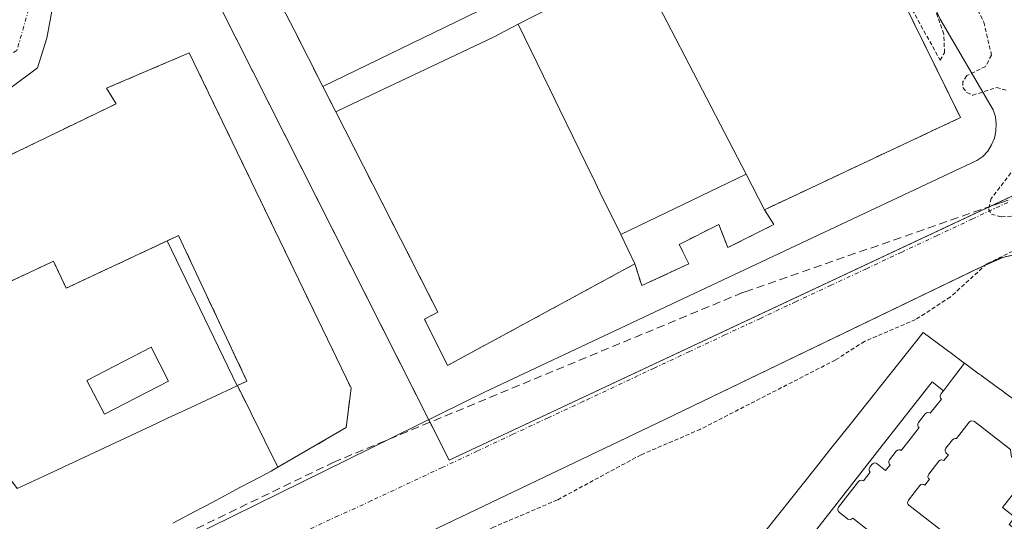
# Model space of a CAD drawing. Units: metres. Extents: x 607256 to 610713, y 4740833 to 4743201.
# Drawn here: x 609638 to 609760, y 4740898 to 4740960 of the extents above; entities that cross this region are included whole.
import ezdxf

# ---------------------------------------------------------------- set-up
doc = ezdxf.new("R2010")
doc.units = ezdxf.units.M
doc.header["$MEASUREMENT"] = 0
for name, pattern in [('TRAZO_Y_PUNTO', [1, 0.5, -0.25, 0, -0.25]), ('TRAZOS', [0.75, 0.5, -0.25]), ('TRAZOSX2', [1.5, 1, -0.5])]:
    doc.linetypes.add(name, pattern=pattern)
for name, color, linetype, lineweight in [('Conducción de agua lineal', 5, 'TRAZOSX2', 0), ('Curva de nivel auxiliar', 36, 'TRAZOS', 0), ('Edificación', 1, 'Continuous', 13), ('Edificación Cxs', 1, 'Continuous', 13), ('Edificación ligera', 1, 'Continuous', 0), ('Edificación ligera Cxs', 1, 'Continuous', 0), ('Edificación religiosa', 2, 'Continuous', 13), ('Edificación religiosa Cxs', 2, 'Continuous', 13), ('Elemento construido', 1, 'Continuous', 0), ('Instalación educativa', 9, 'TRAZOSX2', 0), ('Instalación educativa CxS', 9, 'Continuous', 0), ('Instalación sanitaria', 9, 'TRAZOSX2', 0), ('Instalación sanitaria CxS', 9, 'Continuous', 0), ('Muro lineal', 1, 'TRAZOSX2', 13), ('Núcleo urbano', 19, 'Continuous', 0), ('Núcleo urbano CxS', 19, 'Continuous', 0), ('Vía urbana Cxs', 5, 'Continuous', 0), ('Vía urbana eje', 5, 'TRAZO_Y_PUNTO', 0)]:
    doc.layers.add(name, color=color, linetype=linetype, lineweight=lineweight)

# ---------------------------------------------------------------- blocks, each defined once
blk = doc.blocks.new('*U188')
at = {"layer": 'Vía urbana Cxs', "color": 5, "linetype": 'Continuous', "lineweight": 0}
for points in [[(609762.17, 4740930.92, 442.52), (609759.94, 4740930.39, 442.5), (609756.85, 4740929, 442.44), (609718.01, 4740910.24, 442.24), (609666.41, 4740885.59, 441.98), (609650.64, 4740877.84, 441.89), (609640.78, 4740870.83, 441.8), (609640.78, 4740870.83, 441.8), (609622.35, 4740870.54, 441.68)], [(609629.54, 4740992.46, 441.54), (609639.06, 4740990.66, 441.67), (609642.98, 4740987.49, 441.75), (609644.88, 4740983.46, 441.8), (609645.2, 4740980.4, 441.83), (609647.1, 4740979.76, 441.89), (609646.26, 4740969.71, 442.01), (609643.51, 4740969.71, 441.96), (609641.28, 4740957.64, 442.23), (609640.12, 4740953.94, 442.33), (609636.84, 4740951.5, 442.21)], [(609635.76, 4740883.19, 441.77), (609640.89, 4740885.51, 441.81), (609655.89, 4740894.08, 441.91), (609695.69, 4740913.68, 442.17), (609756.73, 4740942.41, 442.46), (609757.46, 4740942.94, 442.45), (609758.07, 4740943.6, 442.44), (609758.55, 4740944.36, 442.42), (609758.91, 4740945.19, 442.41), (609759.1, 4740946.08, 442.41), (609759.14, 4740946.98, 442.41), (609759.03, 4740947.86, 442.41), (609758.75, 4740948.73, 442.42), (609752.17, 4740960, 442.51), (609749.75, 4740965.19, 442.51), (609746.98, 4740971.98, 442.52), (609743.25, 4740984.47, 442.5), (609742.61, 4740988.17, 442.44), (609742.05, 4740991.37, 442.43), (609741.01, 4740997.33, 442.49), (609740.3, 4741010.35, 442.46), (609740.53, 4741016.88, 442.33), (609729.26, 4741085.18, 442.23)]]:
    blk.add_polyline3d(points, dxfattribs=at)
blk = doc.blocks.new('*U213')
at = {"layer": 'Edificación Cxs', "color": 1, "linetype": 'Continuous', "lineweight": 13}
for points in [[(609759.82, 4740884.76, 461.46), (609754.13, 4740889.19, 480.24), (609752.91, 4740890.14, 480.8), (609752.81, 4740890.24, 480.81), (609752.74, 4740890.41, 480.86), (609752.74, 4740890.6, 480.95), (609752.83, 4740890.77, 481.06), (609753.05, 4740891.05, 481.27), (609748.07, 4740894.91, 479.97), (609747.84, 4740894.63, 479.3), (609747.75, 4740894.54, 479.06), (609747.57, 4740894.46, 478.78), (609747.38, 4740894.47, 478.58), (609747.21, 4740894.55, 478.51), (609746.5, 4740895.1, 478.33), (609746.41, 4740895.2, 478.31), (609746.34, 4740895.37, 478.4), (609746.34, 4740895.56, 478.6), (609746.42, 4740895.73, 478.88), (609745.36, 4740896.56, 479.16), (609744.52, 4740895.49, 478.04), (609744.43, 4740895.4, 477.96), (609744.25, 4740895.33, 477.89), (609744.06, 4740895.33, 477.89), (609743.89, 4740895.41, 477.56), (609743.18, 4740895.97, 478.62), (609743.06, 4740896.11, 478.89), (609743.01, 4740896.29, 478.87), (609743.04, 4740896.48, 478.81), (609743.1, 4740896.6, 478.75), (609741.32, 4740897.98, 478.29), (609741.18, 4740897.85, 477.52), (609741, 4740897.8, 476.9), (609740.81, 4740897.83, 476.81), (609740.69, 4740897.89, 477.27), (609739.63, 4740898.72, 473.51), (609739.53, 4740898.82, 472.23), (609739.46, 4740899, 471.14), (609739.46, 4740899.18, 471.04), (609739.55, 4740899.35, 472.01), (609742.04, 4740902.55, 477.98), (609742.19, 4740902.67, 478.04), (609742.37, 4740902.72, 478.21), (609742.55, 4740902.69, 478.46), (609742.67, 4740902.62, 478.67), (609743.5, 4740903.69, 478.38), (609743.41, 4740903.79, 478.17), (609743.34, 4740903.96, 477.89), (609743.34, 4740904.15, 477.16), (609743.43, 4740904.32, 476.63), (609743.7, 4740904.67, 476.77), (609743.85, 4740904.79, 477.47), (609744.03, 4740904.85, 478.49), (609744.22, 4740904.82, 478.68), (609744.33, 4740904.75, 478.81), (609745.4, 4740903.92, 480.88), (609745.96, 4740904.63, 480.71), (609745.86, 4740904.73, 480.44), (609745.79, 4740904.91, 480.08), (609745.8, 4740905.09, 479.79), (609745.88, 4740905.26, 479.57), (609746.71, 4740906.33, 479.19), (609746.86, 4740906.45, 479.27), (609747.04, 4740906.5, 479.48), (609747.22, 4740906.47, 479.81), (609747.34, 4740906.4, 480.09), (609748.45, 4740907.82, 479.36), (609749.56, 4740909.24, 480.61), (609749.46, 4740909.34, 480.47), (609749.39, 4740909.52, 480.35), (609749.4, 4740909.7, 480.3), (609749.48, 4740909.87, 480.31), (609750.31, 4740910.94, 480.52), (609750.46, 4740911.06, 480.56), (609750.64, 4740911.11, 480.63), (609750.83, 4740911.08, 480.74), (609750.94, 4740911.02, 480.84), (609752.33, 4740912.79, 480.76), (609752.23, 4740912.89, 480.68), (609752.16, 4740913.06, 480.59), (609752.17, 4740913.25, 480.54), (609752.25, 4740913.42, 480.55), (609752.53, 4740913.78, 480.65), (609752.57, 4740913.83, 480.67), (609753.72, 4740915.3, 477.75), (609755.21, 4740917.24, 469.82), (609755.24, 4740917.22, 470.25), (609755.24, 4740917.22, 470.31), (609755.3, 4740917.18, 470.99), (609755.37, 4740917.12, 471.83), (609755.43, 4740917.08, 472.55), (609755.48, 4740917.04, 473.05), (609755.54, 4740917, 473.7), (609756.53, 4740916.27, 479.16), (609757.03, 4740915.9, 479.82), (609757.18, 4740915.79, 479.86), (609757.3, 4740915.71, 479.91), (609757.37, 4740915.65, 479.93), (609757.38, 4740915.64, 479.94), (609759.56, 4740914.04, 479.39), (609759.58, 4740914.03, 479.36), (609759.65, 4740913.97, 479.28), (609759.78, 4740913.88, 479.21), (609759.93, 4740913.77, 479.15), (609760.25, 4740913.53, 479.59), (609760.26, 4740913.53, 479.6), (609760.65, 4740913.24, 480.18), (609761.38, 4740912.7, 480.78), (609761.52, 4740912.59, 480.83), (609761.55, 4740912.57, 480.84), (609761.64, 4740912.5, 480.86), (609761.7, 4740912.46, 480.86), (609761.71, 4740912.46, 480.86), (609761.72, 4740912.45, 480.86), (609761.72, 4740912.45, 480.86), (609761.73, 4740912.44, 480.86), (609763.87, 4740910.86, 481.02), (609764.04, 4740910.74, 481.08), (609764.17, 4740910.64, 481.02), (609764.26, 4740910.57, 480.97), (609764.29, 4740910.56, 480.96), (609764.3, 4740910.55, 480.95), (609764.94, 4740910.08, 480.31), (609765.04, 4740910, 480.16), (609766.75, 4740908.74, 480.41), (609766.78, 4740908.72, 480.43), (609766.81, 4740908.7, 480.45), (609766.83, 4740908.68, 480.46), (609766.96, 4740908.59, 480.53), (609768.27, 4740907.63, 480.67), (609768.42, 4740907.52, 480.68), (609768.54, 4740907.43, 480.7), (609768.61, 4740907.38, 480.7), (609768.62, 4740907.37, 480.7), (609769.35, 4740906.83, 480.7), (609769.35, 4740906.83, 480.7), (609769.37, 4740906.82, 480.7), (609769.38, 4740906.81, 480.7), (609769.59, 4740906.65, 480.68), (609769.74, 4740906.54, 480.67), (609770.1, 4740906.28, 480.56), (609770.25, 4740906.17, 480.45), (609770.37, 4740906.08, 480.36), (609770.44, 4740906.03, 480.3), (609770.45, 4740906.02, 480.29), (609772.13, 4740904.78, 479.77), (609772.49, 4740904.52, 479.82), (609772.64, 4740904.41, 479.81), (609773.35, 4740903.89, 479.4), (609774.28, 4740903.2, 478.57), (609772.66, 4740901.14, 479.33), (609772.59, 4740901.05, 479.31), (609772.49, 4740900.92, 479.26), (609772.41, 4740900.81, 479.21), (609771.76, 4740899.99, 478.86), (609771.68, 4740899.88, 478.99), (609771.58, 4740899.75, 479.13), (609771.51, 4740899.67, 479.23), (609771.48, 4740899.63, 479.26), (609771.25, 4740899.34, 479.55), (609771.25, 4740899.33, 479.55), (609769.65, 4740897.29, 479.55), (609769.64, 4740897.29, 479.55), (609767.39, 4740894.42, 479.66), (609767.39, 4740894.41, 479.66), (609766.22, 4740892.92, 479.44), (609766.16, 4740892.84, 479.45), (609764.27, 4740890.43, 480.44), (609764.27, 4740890.43, 480.44), (609762.96, 4740888.77, 479.98), (609762.88, 4740888.66, 479.88), (609762.78, 4740888.53, 479.75), (609762.71, 4740888.44, 479.65), (609762.69, 4740888.41, 479.62), (609762.32, 4740887.95, 479.09), (609760.02, 4740885.01, 465.13), (609759.92, 4740884.88, 463.25), (609759.85, 4740884.79, 461.95), (609759.82, 4740884.76, 461.46)], [(609756.42, 4740909.99, 484.07), (609756.31, 4740910.06, 484.03), (609756.12, 4740910.08, 484.02), (609755.94, 4740910.03, 484.03), (609755.79, 4740909.91, 484), (609754.21, 4740907.89, 484.05), (609754.04, 4740907.91, 484.04), (609753.86, 4740907.86, 483.88), (609753.71, 4740907.74, 483.75), (609752.88, 4740906.67, 483.62), (609752.8, 4740906.5, 483.7), (609752.79, 4740906.32, 483.84), (609752.87, 4740906.14, 483.97), (609752.96, 4740906.04, 484.04), (609753.2, 4740905.86, 484.07), (609752.64, 4740905.15, 484.07), (609752.52, 4740905.22, 484.07), (609752.34, 4740905.24, 484.06), (609752.16, 4740905.19, 484.06), (609752.01, 4740905.07, 484.06), (609750.75, 4740903.46, 484.4), (609750.67, 4740903.29, 484.53), (609750.66, 4740903.1, 484.66), (609750.73, 4740902.92, 484.75), (609750.83, 4740902.82, 484.76), (609750.27, 4740902.11, 485.7), (609750.15, 4740902.18, 485.75), (609749.96, 4740902.21, 485.86), (609749.78, 4740902.16, 485.9), (609749.64, 4740902.04, 486.04), (609748.22, 4740900.22, 484.26), (609748.14, 4740900.05, 484.07), (609748.13, 4740899.87, 483.88), (609748.21, 4740899.69, 483.72), (609748.3, 4740899.59, 483.65), (609758.97, 4740891.32, 483.57), (609759.14, 4740891.24, 483.52), (609759.33, 4740891.24, 483.52), (609759.5, 4740891.31, 483.58), (609759.6, 4740891.4, 483.64), (609762.85, 4740895.56, 484.54), (609760.72, 4740897.22, 485.35), (609761.43, 4740898.12, 485.35), (609759.89, 4740899.32, 485.38), (609762.91, 4740903.19, 484.17), (609762.96, 4740903.25, 484.17), (609763.07, 4740903.49, 484.18), (609763.1, 4740903.76, 484.18), (609763.06, 4740904.02, 484.18), (609762.94, 4740904.26, 484.17), (609762.75, 4740904.45, 484.17), (609762.6, 4740904.58, 484.17), (609761.53, 4740905.41, 484.16), (609761.29, 4740905.54, 484.15), (609761.03, 4740905.59, 484.14), (609760.92, 4740906.51, 484.11), (609756.42, 4740909.99, 484.07)]]:
    blk.add_polyline3d(points, close=True, dxfattribs=at)
blk = doc.blocks.new('*U214')
at = {"layer": 'Edificación Cxs', "color": 1, "linetype": 'Continuous', "lineweight": 13}
for points in [[(609753.72, 4740915.3, 477.75), (609752.57, 4740913.83, 480.67), (609751.16, 4740914.92, 458.93), (609744.7, 4740906.66, 471.73), (609742.19, 4740903.45, 477.31), (609740.41, 4740901.17, 475.28), (609731.81, 4740890.18, 448.16), (609727.84, 4740885.1, 448.28), (609717.64, 4740872.04, 448.2), (609711.03, 4740871.94, 448.27), (609713.62, 4740875.19, 447.87), (609716.2, 4740878.44, 447.42), (609718.78, 4740881.69, 448.33), (609721.36, 4740884.94, 447.65), (609723.95, 4740888.19, 448.62), (609725.95, 4740890.72, 448.33), (609727.96, 4740893.24, 448.24), (609730.85, 4740896.88, 447.14), (609733.75, 4740900.53, 448.23), (609736.64, 4740904.17, 448.08), (609738.44, 4740906.43, 447.47), (609740.98, 4740909.62, 448.34), (609744, 4740913.43, 448.33), (609747.03, 4740917.23, 448.46), (609750.05, 4740921.04, 448.48), (609753.69, 4740918.36, 450.01), (609755.12, 4740917.31, 468.62), (609755.13, 4740917.3, 468.78), (609755.15, 4740917.28, 469.14), (609755.17, 4740917.27, 469.36), (609755.18, 4740917.26, 469.49), (609755.21, 4740917.24, 469.82), (609753.72, 4740915.3, 477.75)], [(609707.33, 4740871.88, 448.38), (609692.69, 4740871.65, 448.31), (609693.25, 4740872.32, 448.25), (609680.09, 4740882.65, 443.34), (609680.01, 4740882.72, 443.21), (609680.41, 4740883.23, 443.88), (609684.77, 4740888.8, 447.65), (609692.29, 4740883.16, 448.63), (609698.62, 4740878.41, 448.35), (609707.33, 4740871.88, 448.38)], [(609666.41, 4740871.23, 448.36), (609665.27, 4740871.22, 447.94), (609665.27, 4740871.22, 447.94), (609665.69, 4740871.76, 448.12), (609666.41, 4740871.23, 448.36)]]:
    blk.add_polyline3d(points, close=True, dxfattribs=at)
blk = doc.blocks.new('*U216')
at = {"layer": 'Edificación Cxs', "color": 1, "linetype": 'Continuous', "lineweight": 13}
for points in [[(609602.85, 4740926.73, 444.14), (609649.87, 4740949.47, 453.04), (609648.69, 4740951.41, 447.02), (609658.96, 4740955.8, 447.9), (609658.96, 4740955.8, 447.9), (609679.05, 4740914.14, 450.02), (609678.44, 4740909.25, 449.4), (609669.96, 4740904.33, 469.43), (609669.96, 4740904.33, 469.42), (609669.46, 4740904.04, 469.17), (609669.12, 4740903.84, 467.57), (609667.79, 4740903.14, 464.23), (609665.31, 4740901.83, 467.4), (609661.78, 4740899.96, 468.43), (609659.64, 4740898.83, 456.26), (609656.9, 4740897.38, 460.55)], [(609637.61, 4740901.66, 470.04), (609640.83, 4740903.17, 469.57), (609645.88, 4740905.53, 469.7), (609649.15, 4740907.06, 469.7), (609654.17, 4740909.42, 469.73), (609654.45, 4740909.55, 469.77), (609654.88, 4740909.75, 469.81), (609656.26, 4740910.4, 469.76), (609658.54, 4740911.46, 469.47), (609664.9, 4740914.44, 470.34), (609664.93, 4740914.46, 470.36), (609666.11, 4740915.01, 469.67), (609657.63, 4740933.1, 449.23), (609657.28, 4740932.94, 448.58), (609656.22, 4740932.44, 446.63), (609656.22, 4740932.44, 446.63), (609646.69, 4740927.98, 446.16), (609643.67, 4740926.56, 443.23), (609642.1, 4740929.92, 446.05), (609641.86, 4740929.81, 445.89), (609641.85, 4740929.8, 445.88), (609623.2, 4740921.06, 469.76)]]:
    blk.add_polyline3d(points, dxfattribs=at)
blk = doc.blocks.new('*U302')
at = {"layer": 'Edificación Cxs', "color": 1, "linetype": 'Continuous', "lineweight": 13}
for points in [[(609664.9, 4740914.44, 470.34), (609658.54, 4740911.46, 469.47), (609656.26, 4740910.4, 469.76), (609654.88, 4740909.75, 469.81), (609654.45, 4740909.55, 469.77), (609654.17, 4740909.42, 469.73), (609649.15, 4740907.06, 469.7), (609645.88, 4740905.53, 469.7), (609640.83, 4740903.17, 469.57), (609637.61, 4740901.66, 470.04), (609635.72, 4740904.2, 470.01), (609633.34, 4740907.41, 470.11), (609630.41, 4740911.35, 469.92), (609625.87, 4740917.46, 469.84), (609623.2, 4740921.06, 469.76), (609641.85, 4740929.8, 445.88), (609641.86, 4740929.81, 445.89), (609642.1, 4740929.92, 446.05), (609643.67, 4740926.56, 443.23), (609646.69, 4740927.98, 446.16), (609656.22, 4740932.44, 446.63), (609664.9, 4740914.44, 470.34)], [(609656.39, 4740915.03, 446.47), (609654.21, 4740919.24, 446.72), (609646.24, 4740915.1, 444.78), (609648.42, 4740910.9, 444.58), (609656.39, 4740915.03, 446.47)]]:
    blk.add_polyline3d(points, close=True, dxfattribs=at)

msp = doc.modelspace()

# ---------------------------------------------------------------- linework, layer by layer
at = {"layer": 'Conducción de agua lineal', "color": 5, "linetype": 'TRAZOSX2', "lineweight": 0}
for points in [[(609727.69, 4740926.03, 442.29), (609727.98, 4740926.12, 442.29), (609758.83, 4740936.89, 442.45), (609759.65, 4740937.17, 442.46), (609778.87, 4740944.03, 442.67)], [(609676.84, 4740904.93, 442.03), (609727.69, 4740926.03, 442.29)], [(609649.06, 4740891.47, 441.89), (609676.84, 4740904.93, 442.03)]]:
    msp.add_polyline3d(points, dxfattribs=at)
at = {"layer": 'Curva de nivel auxiliar', "color": 36, "linetype": 'TRAZOS', "lineweight": 0}
for points in [[(609744.72, 4740968.05, 442.5), (609745.05, 4740967.72, 442.5), (609752.17, 4740954.9, 442.5), (609752.71, 4740955.79, 442.5), (609752.62, 4740958.13, 442.5), (609750.72, 4740963.52, 442.5), (609750.61, 4740965.74, 442.5), (609751.4, 4740966.48, 442.5), (609752.56, 4740966.26, 442.5), (609755.79, 4740963.09, 442.5), (609757.6, 4740959.62, 442.5), (609758.54, 4740955.53, 442.5), (609757.81, 4740954.1, 442.5), (609755.47, 4740952.97, 442.5), (609755, 4740952.26, 442.5), (609755, 4740951.5, 442.5), (609755.47, 4740950.86, 442.5), (609756.22, 4740950.54, 442.5), (609759.16, 4740951.49, 442.5), (609760.41, 4740951.14, 442.5)], [(609761.86, 4740942.08, 442.5), (609758.52, 4740937.72, 442.5), (609758.16, 4740936.39, 442.5), (609758.53, 4740935.78, 442.5), (609759.79, 4740935.41, 442.5), (609763.31, 4740935.72, 442.5)], [(609763.89, 4740932.51, 442.5), (609757.95, 4740929.58, 442.5), (609753.43, 4740925.47, 442.5), (609749.12, 4740922.66, 442.5), (609742.77, 4740919.96, 442.5), (609739.16, 4740917.64, 442.5), (609722.41, 4740909.04, 442.5), (609715.04, 4740905.87, 442.5), (609704.65, 4740900.26, 442.5), (609696.71, 4740896.87, 442.5), (609688.47, 4740892.54, 442.5), (609685.71, 4740890.67, 442.5), (609681.58, 4740886.66, 442.5), (609674.74, 4740885.57, 442.5), (609664.48, 4740880.37, 442.5), (609660.95, 4740877.78, 442.5), (609657.62, 4740874.51, 442.5), (609650.95, 4740871.74, 442.5), (609649.9, 4740870.97, 442.5)]]:
    msp.add_polyline3d(points, dxfattribs=at)
at = {"layer": 'Edificación', "color": 1, "linetype": 'Continuous', "lineweight": 13}
for points in [[(609740.73, 4740988.15, 457.82), (609743.57, 4740970.4, 458.28), (609746.15, 4740965.14, 458.29), (609754.69, 4740947.76, 456.95), (609730.37, 4740936.32, 463.3)], [(609728.07, 4740940.75, 463.24), (609725.4, 4740945.9, 458.86), (609718.81, 4740958.58, 458.82), (609718.77, 4740958.66, 458.84), (609718.76, 4740958.68, 458.84), (609714.48, 4740966.93, 455.87)], [(609677.14, 4740948.48, 447.09), (609678.42, 4740949.09, 452.88), (609695.16, 4740957.01, 457.78), (609696.73, 4740957.75, 456.8), (609699.8, 4740959.35, 454.76)], [(609699.8, 4740959.35, 454.76), (609703.71, 4740951.31, 454.65), (609704.96, 4740948.74, 455.88), (609708.99, 4740940.47, 457.34), (609708.99, 4740940.46, 457.36), (609709, 4740940.44, 457.38), (609709.98, 4740938.43, 458.41), (609712.52, 4740933.22, 460.33)], [(609602.85, 4740926.73, 444.14), (609649.87, 4740949.47, 453.04), (609648.69, 4740951.41, 447.02), (609658.96, 4740955.8, 447.9)], [(609658.96, 4740955.8, 447.9), (609679.05, 4740914.14, 450.02), (609678.44, 4740909.25, 449.4), (609669.96, 4740904.33, 469.43), (609669.96, 4740904.33, 469.42), (609669.46, 4740904.04, 469.17), (609669.12, 4740903.84, 467.56), (609667.79, 4740903.14, 464.23), (609665.31, 4740901.83, 467.4), (609661.78, 4740899.96, 468.43), (609659.64, 4740898.83, 456.26), (609656.9, 4740897.38, 460.55)], [(609714.28, 4740929.59, 458.7), (609691.01, 4740916.96, 448.91), (609688.17, 4740922.72, 443.67), (609689.8, 4740923.6, 456.1), (609677.14, 4740948.48, 447.09)], [(609730.37, 4740936.32, 463.3), (609728.07, 4740940.75, 463.24)], [(609664.9, 4740914.44, 470.35), (609664.93, 4740914.46, 470.36), (609666.11, 4740915.01, 469.67), (609657.63, 4740933.1, 449.23), (609657.28, 4740932.94, 448.58), (609656.22, 4740932.44, 446.63)], [(609664.9, 4740914.44, 470.35), (609664.93, 4740914.46, 470.36), (609666.11, 4740915.01, 469.67), (609657.63, 4740933.1, 449.23), (609657.28, 4740932.94, 448.58), (609656.22, 4740932.44, 446.63)], [(609712.52, 4740933.22, 460.33), (609714.28, 4740929.59, 458.7)], [(609656.22, 4740932.44, 446.63), (609646.69, 4740927.98, 446.16), (609643.67, 4740926.56, 443.23), (609642.1, 4740929.92, 446.05), (609641.86, 4740929.81, 445.89), (609641.85, 4740929.8, 445.88), (609623.2, 4740921.06, 469.76), (609625.87, 4740917.46, 469.84), (609630.41, 4740911.35, 469.92), (609633.34, 4740907.41, 470.11), (609635.72, 4740904.2, 470.01), (609637.61, 4740901.66, 470.04), (609640.83, 4740903.17, 469.57), (609645.88, 4740905.53, 469.7), (609649.15, 4740907.06, 469.7), (609654.17, 4740909.42, 469.73), (609654.45, 4740909.55, 469.77), (609654.88, 4740909.75, 469.81), (609656.26, 4740910.4, 469.76), (609658.54, 4740911.46, 469.47), (609664.9, 4740914.44, 470.35)], [(609656.22, 4740932.44, 446.63), (609646.69, 4740927.98, 446.16), (609643.67, 4740926.56, 443.23), (609642.1, 4740929.92, 446.05), (609641.86, 4740929.81, 445.89), (609641.85, 4740929.8, 445.88), (609623.2, 4740921.06, 469.76), (609625.87, 4740917.46, 469.84), (609630.41, 4740911.35, 469.92), (609633.34, 4740907.41, 470.11), (609635.72, 4740904.2, 470.01), (609637.61, 4740901.66, 470.04), (609640.83, 4740903.17, 469.57), (609645.88, 4740905.53, 469.7), (609649.15, 4740907.06, 469.7), (609654.17, 4740909.42, 469.73), (609654.45, 4740909.55, 469.77), (609654.88, 4740909.75, 469.81), (609656.26, 4740910.4, 469.76), (609658.54, 4740911.46, 469.47), (609664.9, 4740914.44, 470.35)], [(609656.22, 4740932.44, 446.63), (609664.9, 4740914.44, 470.35)], [(609656.22, 4740932.44, 446.63), (609664.9, 4740914.44, 470.35)], [(609711.03, 4740871.94, 448.27), (609713.62, 4740875.19, 447.87), (609716.2, 4740878.44, 447.42), (609718.78, 4740881.69, 448.33), (609721.36, 4740884.94, 447.65), (609723.95, 4740888.19, 448.62), (609725.95, 4740890.72, 448.33), (609727.96, 4740893.24, 448.24), (609730.85, 4740896.88, 447.14), (609733.75, 4740900.53, 448.23), (609736.64, 4740904.17, 448.08), (609738.44, 4740906.43, 447.47), (609740.98, 4740909.62, 448.34), (609744, 4740913.43, 448.33), (609747.03, 4740917.23, 448.46), (609750.05, 4740921.04, 448.48), (609753.69, 4740918.36, 450.01), (609755.12, 4740917.31, 468.62), (609755.13, 4740917.3, 468.78), (609755.15, 4740917.28, 469.14), (609755.17, 4740917.27, 469.36), (609755.18, 4740917.26, 469.49), (609755.21, 4740917.24, 469.82)], [(609656.39, 4740915.03, 446.47), (609648.42, 4740910.9, 444.58), (609646.24, 4740915.1, 444.78), (609654.21, 4740919.24, 446.72), (609656.39, 4740915.03, 446.47)], [(609753.72, 4740915.3, 477.75), (609755.21, 4740917.24, 469.82)], [(609753.72, 4740915.3, 477.75), (609755.21, 4740917.24, 469.82)], [(609755.21, 4740917.24, 469.82), (609755.24, 4740917.22, 470.25), (609755.24, 4740917.22, 470.31), (609755.3, 4740917.18, 470.99), (609755.37, 4740917.12, 471.83), (609755.43, 4740917.08, 472.55), (609755.48, 4740917.04, 473.05), (609755.54, 4740917, 473.7), (609756.53, 4740916.27, 479.16), (609757.03, 4740915.9, 479.82), (609757.18, 4740915.79, 479.86), (609757.3, 4740915.71, 479.91), (609757.37, 4740915.65, 479.93), (609757.38, 4740915.64, 479.94), (609759.56, 4740914.04, 479.39), (609759.58, 4740914.03, 479.36), (609759.65, 4740913.97, 479.28), (609759.78, 4740913.88, 479.21), (609759.93, 4740913.77, 479.15), (609760.25, 4740913.53, 479.6)], [(609717.64, 4740872.04, 448.2), (609727.84, 4740885.1, 448.28), (609731.81, 4740890.18, 448.16), (609740.41, 4740901.17, 475.28), (609742.19, 4740903.45, 477.31), (609744.7, 4740906.66, 471.73), (609751.16, 4740914.92, 458.93), (609752.57, 4740913.83, 480.67)], [(609717.64, 4740872.04, 448.2), (609727.84, 4740885.1, 448.28), (609731.81, 4740890.18, 448.16), (609740.41, 4740901.17, 475.28), (609742.19, 4740903.45, 477.31), (609744.7, 4740906.66, 471.73), (609751.16, 4740914.92, 458.93), (609752.57, 4740913.83, 480.67)], [(609752.57, 4740913.83, 480.67), (609753.72, 4740915.3, 477.75)], [(609752.57, 4740913.83, 480.67), (609753.72, 4740915.3, 477.75)], [(609752.57, 4740913.83, 480.67), (609752.53, 4740913.78, 480.65), (609752.25, 4740913.42, 480.55), (609752.17, 4740913.25, 480.54), (609752.16, 4740913.06, 480.59), (609752.23, 4740912.89, 480.68), (609752.33, 4740912.79, 480.76), (609750.94, 4740911.02, 480.84), (609750.83, 4740911.08, 480.74), (609750.64, 4740911.11, 480.63), (609750.46, 4740911.06, 480.56), (609750.31, 4740910.94, 480.52), (609749.48, 4740909.87, 480.31), (609749.4, 4740909.7, 480.3), (609749.39, 4740909.52, 480.35), (609749.46, 4740909.34, 480.47), (609749.56, 4740909.24, 480.61), (609748.45, 4740907.82, 479.36), (609747.34, 4740906.4, 480.09), (609747.22, 4740906.47, 479.81), (609747.04, 4740906.5, 479.48), (609746.86, 4740906.45, 479.27), (609746.71, 4740906.33, 479.19), (609745.88, 4740905.26, 479.57), (609745.8, 4740905.09, 479.79), (609745.79, 4740904.91, 480.08), (609745.86, 4740904.73, 480.44), (609745.96, 4740904.63, 480.71), (609745.4, 4740903.92, 480.88), (609744.33, 4740904.75, 478.81), (609744.22, 4740904.82, 478.68), (609744.03, 4740904.85, 478.49), (609743.85, 4740904.79, 477.47), (609743.7, 4740904.67, 476.77), (609743.43, 4740904.32, 476.64), (609743.34, 4740904.15, 477.16), (609743.34, 4740903.96, 477.89), (609743.41, 4740903.79, 478.17), (609743.5, 4740903.69, 478.38), (609742.67, 4740902.62, 478.67), (609742.55, 4740902.69, 478.46), (609742.37, 4740902.72, 478.21), (609742.19, 4740902.67, 478.04), (609742.04, 4740902.55, 477.98), (609739.55, 4740899.35, 472.01), (609739.46, 4740899.18, 471.04), (609739.46, 4740899, 471.14), (609739.53, 4740898.82, 472.23), (609739.63, 4740898.72, 473.51), (609740.69, 4740897.89, 477.27), (609740.81, 4740897.83, 476.81), (609741, 4740897.8, 476.9), (609741.18, 4740897.85, 477.52), (609741.32, 4740897.98, 478.29), (609743.1, 4740896.6, 478.75)], [(609752.57, 4740913.83, 480.67), (609752.53, 4740913.78, 480.65), (609752.25, 4740913.42, 480.55), (609752.17, 4740913.25, 480.54), (609752.16, 4740913.06, 480.59), (609752.23, 4740912.89, 480.68), (609752.33, 4740912.79, 480.76), (609750.94, 4740911.02, 480.84), (609750.83, 4740911.08, 480.74), (609750.64, 4740911.11, 480.63), (609750.46, 4740911.06, 480.56), (609750.31, 4740910.94, 480.52), (609749.48, 4740909.87, 480.31), (609749.4, 4740909.7, 480.3), (609749.39, 4740909.52, 480.35), (609749.46, 4740909.34, 480.47), (609749.56, 4740909.24, 480.61), (609748.45, 4740907.82, 479.36), (609747.34, 4740906.4, 480.09), (609747.22, 4740906.47, 479.81), (609747.04, 4740906.5, 479.48), (609746.86, 4740906.45, 479.27), (609746.71, 4740906.33, 479.19), (609745.88, 4740905.26, 479.57), (609745.8, 4740905.09, 479.79), (609745.79, 4740904.91, 480.08), (609745.86, 4740904.73, 480.44), (609745.96, 4740904.63, 480.71), (609745.4, 4740903.92, 480.88), (609744.33, 4740904.75, 478.81), (609744.22, 4740904.82, 478.68), (609744.03, 4740904.85, 478.49), (609743.85, 4740904.79, 477.47), (609743.7, 4740904.67, 476.77), (609743.43, 4740904.32, 476.64), (609743.34, 4740904.15, 477.16), (609743.34, 4740903.96, 477.89), (609743.41, 4740903.79, 478.17), (609743.5, 4740903.69, 478.38), (609742.67, 4740902.62, 478.67), (609742.55, 4740902.69, 478.46), (609742.37, 4740902.72, 478.21), (609742.19, 4740902.67, 478.04), (609742.04, 4740902.55, 477.98), (609739.55, 4740899.35, 472.01), (609739.46, 4740899.18, 471.04), (609739.46, 4740899, 471.14), (609739.53, 4740898.82, 472.23), (609739.63, 4740898.72, 473.51), (609740.69, 4740897.89, 477.27), (609740.81, 4740897.83, 476.81), (609741, 4740897.8, 476.9), (609741.18, 4740897.85, 477.52), (609741.32, 4740897.98, 478.29), (609743.1, 4740896.6, 478.75)], [(609758.97, 4740891.32, 483.57), (609748.3, 4740899.59, 483.65), (609748.21, 4740899.69, 483.72), (609748.13, 4740899.87, 483.88), (609748.14, 4740900.05, 484.07), (609748.22, 4740900.22, 484.26), (609749.64, 4740902.04, 486.04), (609749.78, 4740902.16, 485.9), (609749.96, 4740902.21, 485.86), (609750.15, 4740902.18, 485.75), (609750.27, 4740902.11, 485.7), (609750.83, 4740902.82, 484.76), (609750.73, 4740902.92, 484.75), (609750.66, 4740903.1, 484.66), (609750.67, 4740903.29, 484.53), (609750.75, 4740903.46, 484.4), (609752.01, 4740905.07, 484.06), (609752.16, 4740905.19, 484.06), (609752.34, 4740905.24, 484.06), (609752.52, 4740905.22, 484.07), (609752.64, 4740905.15, 484.07), (609753.2, 4740905.86, 484.07), (609752.96, 4740906.04, 484.04), (609752.87, 4740906.14, 483.97), (609752.79, 4740906.32, 483.84), (609752.8, 4740906.5, 483.7), (609752.88, 4740906.67, 483.62), (609753.71, 4740907.74, 483.75), (609753.86, 4740907.86, 483.88), (609754.04, 4740907.91, 484.04), (609754.21, 4740907.89, 484.05), (609755.79, 4740909.91, 484), (609755.94, 4740910.03, 484.03), (609756.12, 4740910.08, 484.02), (609756.31, 4740910.06, 484.03), (609756.42, 4740909.99, 484.07)], [(609758.97, 4740891.32, 483.57), (609748.3, 4740899.59, 483.65), (609748.21, 4740899.69, 483.72), (609748.13, 4740899.87, 483.88), (609748.14, 4740900.05, 484.07), (609748.22, 4740900.22, 484.26), (609749.64, 4740902.04, 486.04), (609749.78, 4740902.16, 485.9), (609749.96, 4740902.21, 485.86), (609750.15, 4740902.18, 485.75), (609750.27, 4740902.11, 485.7), (609750.83, 4740902.82, 484.76), (609750.73, 4740902.92, 484.75), (609750.66, 4740903.1, 484.66), (609750.67, 4740903.29, 484.53), (609750.75, 4740903.46, 484.4), (609752.01, 4740905.07, 484.06), (609752.16, 4740905.19, 484.06), (609752.34, 4740905.24, 484.06), (609752.52, 4740905.22, 484.07), (609752.64, 4740905.15, 484.07), (609753.2, 4740905.86, 484.07), (609752.96, 4740906.04, 484.04), (609752.87, 4740906.14, 483.97), (609752.79, 4740906.32, 483.84), (609752.8, 4740906.5, 483.7), (609752.88, 4740906.67, 483.62), (609753.71, 4740907.74, 483.75), (609753.86, 4740907.86, 483.88), (609754.04, 4740907.91, 484.04), (609754.21, 4740907.89, 484.05), (609755.79, 4740909.91, 484), (609755.94, 4740910.03, 484.03), (609756.12, 4740910.08, 484.02), (609756.31, 4740910.06, 484.03), (609756.42, 4740909.99, 484.07)], [(609756.42, 4740909.99, 484.07), (609760.92, 4740906.51, 484.11)], [(609756.42, 4740909.99, 484.07), (609760.92, 4740906.51, 484.11)], [(609762.91, 4740903.19, 484.17), (609759.89, 4740899.32, 485.38), (609761.43, 4740898.12, 485.35)], [(609762.91, 4740903.19, 484.17), (609759.89, 4740899.32, 485.38), (609761.43, 4740898.12, 485.35)]]:
    msp.add_polyline3d(points, dxfattribs=at)
at = {"layer": 'Edificación Cxs', "color": 1, "linetype": 'Continuous', "lineweight": 13}
for points in [[(609746.15, 4740965.14, 458.29), (609754.69, 4740947.76, 456.95), (609730.37, 4740936.32, 463.3), (609730.37, 4740936.32, 463.3), (609728.07, 4740940.75, 463.24), (609725.4, 4740945.9, 458.86), (609718.81, 4740958.58, 458.82), (609718.77, 4740958.66, 458.84), (609718.76, 4740958.68, 458.84), (609714.48, 4740966.93, 455.86)], [(609731.81, 4740890.18, 448.16), (609740.41, 4740901.17, 475.28), (609742.19, 4740903.45, 477.31), (609744.7, 4740906.66, 471.73), (609751.16, 4740914.92, 458.93), (609752.57, 4740913.83, 480.67), (609752.57, 4740913.83, 480.67), (609752.53, 4740913.78, 480.65), (609752.25, 4740913.42, 480.55), (609752.17, 4740913.25, 480.54), (609752.16, 4740913.06, 480.59), (609752.23, 4740912.89, 480.68), (609752.33, 4740912.79, 480.76), (609750.94, 4740911.02, 480.84), (609750.83, 4740911.08, 480.74), (609750.64, 4740911.11, 480.63), (609750.46, 4740911.06, 480.56), (609750.31, 4740910.94, 480.52), (609749.48, 4740909.87, 480.31), (609749.4, 4740909.7, 480.3), (609749.39, 4740909.52, 480.35), (609749.46, 4740909.34, 480.47), (609749.56, 4740909.24, 480.61), (609748.45, 4740907.82, 479.36), (609747.34, 4740906.4, 480.09), (609747.22, 4740906.47, 479.81), (609747.04, 4740906.5, 479.48), (609746.86, 4740906.45, 479.27), (609746.71, 4740906.33, 479.19), (609745.88, 4740905.26, 479.57), (609745.8, 4740905.09, 479.79), (609745.79, 4740904.91, 480.08), (609745.86, 4740904.73, 480.44), (609745.96, 4740904.63, 480.71), (609745.4, 4740903.92, 480.88), (609744.33, 4740904.75, 478.81), (609744.22, 4740904.82, 478.68), (609744.03, 4740904.85, 478.49), (609743.85, 4740904.79, 477.47), (609743.7, 4740904.67, 476.77), (609743.43, 4740904.32, 476.63), (609743.34, 4740904.15, 477.16), (609743.34, 4740903.96, 477.89), (609743.41, 4740903.79, 478.17), (609743.5, 4740903.69, 478.38), (609742.67, 4740902.62, 478.67), (609742.55, 4740902.69, 478.46), (609742.37, 4740902.72, 478.21), (609742.19, 4740902.67, 478.04), (609742.04, 4740902.55, 477.98), (609739.55, 4740899.35, 472.01), (609739.46, 4740899.18, 471.04), (609739.46, 4740899, 471.14), (609739.53, 4740898.82, 472.23), (609739.63, 4740898.72, 473.51), (609740.69, 4740897.89, 477.27), (609740.81, 4740897.83, 476.81), (609741, 4740897.8, 476.9), (609741.18, 4740897.85, 477.52), (609741.32, 4740897.98, 478.29), (609743.1, 4740896.6, 478.75)], [(609758.97, 4740891.32, 483.57), (609748.3, 4740899.59, 483.65), (609748.21, 4740899.69, 483.72), (609748.13, 4740899.87, 483.88), (609748.14, 4740900.05, 484.07), (609748.22, 4740900.22, 484.26), (609749.64, 4740902.04, 486.04), (609749.78, 4740902.16, 485.9), (609749.96, 4740902.21, 485.86), (609750.15, 4740902.18, 485.75), (609750.27, 4740902.11, 485.7), (609750.83, 4740902.82, 484.76), (609750.73, 4740902.92, 484.75), (609750.66, 4740903.1, 484.66), (609750.67, 4740903.29, 484.53), (609750.75, 4740903.46, 484.4), (609752.01, 4740905.07, 484.06), (609752.16, 4740905.19, 484.06), (609752.34, 4740905.24, 484.06), (609752.52, 4740905.22, 484.07), (609752.64, 4740905.15, 484.07), (609753.2, 4740905.86, 484.07), (609752.96, 4740906.04, 484.04), (609752.87, 4740906.14, 483.97), (609752.79, 4740906.32, 483.84), (609752.8, 4740906.5, 483.7), (609752.88, 4740906.67, 483.62), (609753.71, 4740907.74, 483.75), (609753.86, 4740907.86, 483.88), (609754.04, 4740907.91, 484.04), (609754.21, 4740907.89, 484.05), (609755.79, 4740909.91, 484), (609755.94, 4740910.03, 484.03), (609756.12, 4740910.08, 484.02), (609756.31, 4740910.06, 484.03), (609756.42, 4740909.99, 484.07), (609756.42, 4740909.99, 484.07), (609760.92, 4740906.51, 484.11)], [(609762.91, 4740903.19, 484.17), (609759.89, 4740899.32, 485.38), (609761.43, 4740898.12, 485.35)]]:
    msp.add_polyline3d(points, dxfattribs=at)
for points in [[(609712.52, 4740933.22, 460.33), (609714.28, 4740929.59, 458.7), (609691.01, 4740916.96, 448.91), (609688.17, 4740922.72, 443.67), (609689.8, 4740923.6, 456.1), (609677.14, 4740948.48, 447.09), (609678.42, 4740949.09, 452.88), (609695.16, 4740957.01, 457.78), (609696.73, 4740957.75, 456.8), (609699.8, 4740959.35, 454.76), (609703.71, 4740951.31, 454.65), (609704.96, 4740948.74, 455.88), (609708.99, 4740940.47, 457.34), (609708.99, 4740940.46, 457.36), (609709, 4740940.44, 457.38), (609709.98, 4740938.43, 458.41), (609712.52, 4740933.22, 460.33)], [(609664.9, 4740914.44, 470.34), (609656.22, 4740932.44, 446.63), (609657.28, 4740932.94, 448.58), (609657.63, 4740933.1, 449.23), (609666.11, 4740915.01, 469.67), (609664.93, 4740914.46, 470.36), (609664.9, 4740914.44, 470.34)]]:
    msp.add_polyline3d(points, close=True, dxfattribs=at)
at = {"layer": 'Edificación ligera', "color": 1, "linetype": 'Continuous', "lineweight": 0}
for points in [[(609675.53, 4740951.64, 447.47), (609672.01, 4740958.57, 450.31), (609669.3, 4740963.87, 448.24), (609656.6, 4740988.8, 445.79)], [(609697.63, 4740962.39, 449.89), (609675.53, 4740951.64, 447.47)], [(609656.39, 4740915.03, 446.47), (609648.42, 4740910.9, 444.58), (609646.24, 4740915.1, 444.78), (609654.21, 4740919.24, 446.72), (609656.39, 4740915.03, 446.47)], [(609656.39, 4740915.03, 446.47), (609648.42, 4740910.9, 444.58), (609646.24, 4740915.1, 444.78), (609654.21, 4740919.24, 446.72), (609656.39, 4740915.03, 446.47)]]:
    msp.add_polyline3d(points, dxfattribs=at)
at = {"layer": 'Edificación ligera Cxs', "color": 1, "linetype": 'Continuous', "lineweight": 0}
for points in [[(609697.63, 4740962.39, 449.89), (609675.53, 4740951.64, 447.47), (609672.01, 4740958.57, 450.31), (609669.3, 4740963.87, 448.24), (609656.6, 4740988.8, 445.79), (609676.21, 4740999.19, 447.69), (609678.73, 4741000.2, 447.45), (609697.63, 4740962.39, 449.89)], [(609656.39, 4740915.03, 446.47), (609648.42, 4740910.9, 444.58), (609646.24, 4740915.1, 444.78), (609654.21, 4740919.24, 446.72), (609656.39, 4740915.03, 446.47)], [(609656.39, 4740915.03, 446.47), (609648.42, 4740910.9, 444.58), (609646.24, 4740915.1, 444.78), (609654.21, 4740919.24, 446.72), (609656.39, 4740915.03, 446.47)]]:
    msp.add_polyline3d(points, close=True, dxfattribs=at)
at = {"layer": 'Edificación religiosa', "color": 2, "linetype": 'Continuous', "lineweight": 13}
for points in [[(609699.8, 4740959.35, 454.76), (609703.76, 4740961.4, 456.38), (609703.77, 4740961.4, 456.42), (609704.25, 4740961.65, 457.6), (609709.84, 4740964.54, 457.82), (609712.42, 4740965.87, 457.9), (609713.14, 4740966.24, 456.72), (609713.15, 4740966.24, 456.7), (609714.48, 4740966.93, 455.87)], [(609728.07, 4740940.75, 463.24), (609725.4, 4740945.9, 458.86), (609718.81, 4740958.58, 458.82), (609718.77, 4740958.66, 458.84), (609718.76, 4740958.68, 458.84), (609714.48, 4740966.93, 455.87)], [(609699.8, 4740959.35, 454.76), (609703.71, 4740951.31, 454.65), (609704.96, 4740948.74, 455.88), (609708.99, 4740940.47, 457.34), (609708.99, 4740940.46, 457.36), (609709, 4740940.44, 457.38), (609709.98, 4740938.43, 458.41), (609712.52, 4740933.22, 460.33)], [(609712.52, 4740933.22, 460.33), (609728.07, 4740940.75, 463.24)], [(609712.52, 4740933.22, 460.33), (609728.07, 4740940.75, 463.24)], [(609730.37, 4740936.32, 463.3), (609728.07, 4740940.75, 463.24)], [(609730.37, 4740936.32, 463.3), (609731.53, 4740934.47, 451.22), (609725.8, 4740931.6, 443.07), (609724.69, 4740934.47, 459.64), (609719.76, 4740932, 463.3), (609720.96, 4740929.59, 460.12), (609715.12, 4740926.88, 450.52), (609714.28, 4740929.59, 458.7)], [(609712.52, 4740933.22, 460.33), (609714.28, 4740929.59, 458.7)]]:
    msp.add_polyline3d(points, dxfattribs=at)
at = {"layer": 'Edificación religiosa Cxs', "color": 2, "linetype": 'Continuous', "lineweight": 13}
for points in [[(609728.07, 4740940.75, 463.24), (609712.52, 4740933.22, 460.33), (609709.98, 4740938.43, 458.41), (609709, 4740940.44, 457.38), (609708.99, 4740940.46, 457.36), (609708.99, 4740940.47, 457.34), (609704.96, 4740948.74, 455.88), (609703.71, 4740951.31, 454.65), (609699.8, 4740959.35, 454.76), (609703.76, 4740961.4, 456.38), (609703.77, 4740961.4, 456.42), (609704.25, 4740961.65, 457.6), (609709.84, 4740964.54, 457.82), (609712.42, 4740965.87, 457.9), (609713.14, 4740966.24, 456.72), (609713.15, 4740966.24, 456.7), (609714.48, 4740966.93, 455.86), (609718.76, 4740958.68, 458.84), (609718.77, 4740958.66, 458.84), (609718.81, 4740958.58, 458.82), (609725.4, 4740945.9, 458.86), (609728.07, 4740940.75, 463.24)], [(609730.37, 4740936.32, 463.3), (609731.53, 4740934.47, 451.22), (609725.8, 4740931.6, 443.07), (609724.69, 4740934.47, 459.64), (609719.76, 4740932, 463.3), (609720.96, 4740929.59, 460.12), (609715.12, 4740926.88, 450.52), (609714.28, 4740929.59, 458.7), (609712.52, 4740933.22, 460.33), (609728.07, 4740940.75, 463.24), (609730.37, 4740936.32, 463.3)]]:
    msp.add_polyline3d(points, close=True, dxfattribs=at)
at = {"layer": 'Elemento construido', "color": 1, "linetype": 'Continuous', "lineweight": 0}
for points in [[(609635.76, 4740883.19, 442.39), (609640.89, 4740885.51, 441.81), (609655.89, 4740894.08, 442.12), (609695.69, 4740913.68, 451.66), (609756.73, 4740942.41, 442.85), (609757.46, 4740942.94, 442.58), (609758.07, 4740943.6, 442.48), (609758.55, 4740944.36, 442.83), (609758.91, 4740945.19, 444.39), (609759.1, 4740946.08, 446.51), (609759.14, 4740946.98, 448.26), (609759.03, 4740947.86, 449.86), (609758.75, 4740948.73, 450.88), (609752.17, 4740960, 449.3), (609749.75, 4740965.19, 451.39), (609746.98, 4740971.98, 453.09), (609743.25, 4740984.47, 457.48), (609741.01, 4740997.33, 452.56), (609740.3, 4741010.35, 447.47), (609740.53, 4741016.88, 449.73), (609728.05, 4741092.52, 448.91)], [(609640.78, 4740870.83, 456.81), (609640.78, 4740870.83, 456.81), (609650.64, 4740877.84, 445.94), (609666.41, 4740885.59, 443.74), (609718.01, 4740910.24, 450.65), (609759.53, 4740930.29, 443.21), (609762.17, 4740930.92, 442.56), (609763.53, 4740930.92, 442.54), (609764.87, 4740930.72, 442.56), (609767.37, 4740929.69, 442.6), (609769.44, 4740927.96, 447.76), (609770.26, 4740926.88, 449.31), (609778.8, 4740913.19, 447.15), (609779.44, 4740909.51, 443.33), (609778.28, 4740905.76, 446.62), (609775.53, 4740901.51, 470.62), (609752.28, 4740872.59, 444.62)]]:
    msp.add_polyline3d(points, dxfattribs=at)
at = {"layer": 'Instalación educativa', "color": 9, "linetype": 'TRAZOSX2', "lineweight": 0}
for points in [[(609675.53, 4740951.64, 442.25), (609672.01, 4740958.57, 442.33), (609669.3, 4740963.87, 442.35), (609656.6, 4740988.8, 442.19)], [(609740.73, 4740988.15, 442.45), (609743.57, 4740970.4, 442.42), (609746.15, 4740965.14, 442.47), (609754.69, 4740947.76, 442.27), (609730.37, 4740936.32, 442.22)], [(609677.14, 4740948.48, 442.13), (609675.53, 4740951.64, 442.25)], [(609714.28, 4740929.59, 441.84), (609691.01, 4740916.96, 442.17), (609688.17, 4740922.72, 442.18), (609689.8, 4740923.6, 442.01), (609677.14, 4740948.48, 442.13)], [(609730.37, 4740936.32, 442.22), (609731.53, 4740934.47, 442.28)], [(609731.53, 4740934.47, 442.28), (609725.8, 4740931.6, 442.59), (609724.69, 4740934.47, 442.65), (609719.76, 4740932, 442.34), (609720.96, 4740929.59, 442.34), (609715.12, 4740926.88, 442.01), (609714.28, 4740929.59, 441.84)]]:
    msp.add_polyline3d(points, dxfattribs=at)
at = {"layer": 'Instalación educativa CxS', "color": 9, "linetype": 'Continuous', "lineweight": 0}
msp.add_polyline3d([(609746.15, 4740965.14, 442.47), (609754.69, 4740947.76, 442.27), (609730.37, 4740936.32, 442.22), (609731.53, 4740934.47, 442.28), (609731.53, 4740934.47, 442.28), (609725.8, 4740931.6, 442.59), (609724.69, 4740934.47, 442.65), (609719.76, 4740932, 442.34), (609720.96, 4740929.59, 442.34), (609715.12, 4740926.88, 442.01), (609714.28, 4740929.59, 441.84), (609691.01, 4740916.96, 442.17), (609688.17, 4740922.72, 442.18), (609689.8, 4740923.6, 442.01), (609677.14, 4740948.48, 442.13), (609675.53, 4740951.64, 442.25), (609672.01, 4740958.57, 442.33), (609669.3, 4740963.87, 442.35)], dxfattribs=at)
msp.add_polyline3d([(609746.15, 4740965.14, 442.47), (609754.69, 4740947.76, 442.27), (609730.37, 4740936.32, 442.22), (609731.53, 4740934.47, 442.28), (609731.53, 4740934.47, 442.28), (609725.8, 4740931.6, 442.59), (609724.69, 4740934.47, 442.65), (609719.76, 4740932, 442.34), (609720.96, 4740929.59, 442.34), (609715.12, 4740926.88, 442.01), (609714.28, 4740929.59, 441.84), (609691.01, 4740916.96, 442.17), (609688.17, 4740922.72, 442.18), (609689.8, 4740923.6, 442.01), (609677.14, 4740948.48, 442.13), (609675.53, 4740951.64, 442.25), (609672.01, 4740958.57, 442.33), (609669.3, 4740963.87, 442.35)], dxfattribs=at)
at = {"layer": 'Instalación sanitaria', "color": 9, "linetype": 'TRAZOSX2', "lineweight": 0}
for points in [[(609606.95, 4740920.96, 441.76), (609606.79, 4740921.18, 441.77), (609602.85, 4740926.73, 441.33), (609649.87, 4740949.47, 441), (609648.69, 4740951.41, 441.48), (609658.96, 4740955.8, 442.42)], [(609658.96, 4740955.8, 442.42), (609679.05, 4740914.14, 442.27), (609678.44, 4740909.25, 442.13), (609669.96, 4740904.33, 442.07)], [(609664.93, 4740914.46, 442.33), (609666.11, 4740915.01, 442.33), (609657.63, 4740933.1, 441.27), (609657.28, 4740932.94, 441.26), (609656.22, 4740932.44, 441.2)], [(609656.22, 4740932.44, 441.2), (609646.69, 4740927.98, 441.94), (609643.67, 4740926.56, 442.15), (609642.1, 4740929.92, 441.85), (609641.86, 4740929.81, 441.91), (609641.85, 4740929.8, 441.91), (609623.2, 4740921.06, 441.87)], [(609669.96, 4740904.33, 442.07), (609664.93, 4740914.46, 442.33)]]:
    msp.add_polyline3d(points, dxfattribs=at)
at = {"layer": 'Instalación sanitaria CxS', "color": 9, "linetype": 'Continuous', "lineweight": 0}
msp.add_polyline3d([(609658.96, 4740955.8, 442.42), (609679.05, 4740914.14, 442.27), (609678.44, 4740909.25, 442.13), (609669.96, 4740904.33, 442.07), (609664.93, 4740914.46, 442.33), (609666.11, 4740915.01, 442.33), (609657.63, 4740933.1, 441.27), (609657.28, 4740932.94, 441.26), (609643.67, 4740926.56, 442.15), (609642.1, 4740929.92, 441.85), (609641.86, 4740929.81, 441.91), (609641.85, 4740929.8, 441.91), (609623.2, 4740921.06, 441.87), (609618.18, 4740927.39, 439.86), (609617.15, 4740926.58, 439.98), (609616.82, 4740926.32, 440.03), (609613.6, 4740923.82, 440.87), (609612.94, 4740924.68, 440.58), (609606.95, 4740920.96, 441.76), (609606.79, 4740921.18, 441.77), (609602.85, 4740926.73, 441.33), (609649.87, 4740949.47, 441), (609648.69, 4740951.41, 441.48), (609658.96, 4740955.8, 442.42)], close=True, dxfattribs=at)
at = {"layer": 'Muro lineal', "color": 1, "linetype": 'TRAZOSX2', "lineweight": 13}
msp.add_polyline3d([(609675.53, 4740951.64, 447.47), (609677.14, 4740948.48, 447.09)], dxfattribs=at)
at = {"layer": 'Núcleo urbano', "color": 19, "linetype": 'Continuous', "lineweight": 0}
msp.add_polyline3d([(609797.1, 4741016.69, 442.39), (609751.88, 4741009.56, 442.52), (609751.08, 4741009.44, 442.51), (609750.59, 4741014.28, 442.5), (609740.4, 4741013.23, 442.46), (609736.76, 4741012.85, 442.59), (609728.9, 4741012.04, 442.6), (609712.75, 4741010.38, 442.52), (609699.27, 4741008.99, 442.55), (609659.64, 4740998.62, 441), (609654.96, 4740997.4, 441.83), (609650.97, 4740996.35, 441.98), (609645.85, 4740995.01, 441.86), (609656.76, 4740973.52, 442.17), (609688.68, 4740910.23, 442.11), (609691.21, 4740905.21, 442.12), (609766.38, 4740940.47, 442.53)], dxfattribs=at)
msp.add_polyline3d([(609797.1, 4741016.69, 442.39), (609751.88, 4741009.56, 442.52), (609751.08, 4741009.44, 442.51), (609750.59, 4741014.28, 442.5), (609740.4, 4741013.23, 442.46), (609736.76, 4741012.85, 442.59), (609728.9, 4741012.04, 442.6), (609712.75, 4741010.38, 442.52), (609699.27, 4741008.99, 442.55), (609659.64, 4740998.62, 441), (609654.96, 4740997.4, 441.83), (609650.97, 4740996.35, 441.98), (609645.85, 4740995.01, 441.86), (609656.76, 4740973.52, 442.17), (609688.68, 4740910.23, 442.11), (609691.21, 4740905.21, 442.12), (609766.38, 4740940.47, 442.53)], dxfattribs=at)
at = {"layer": 'Núcleo urbano CxS', "color": 19, "linetype": 'Continuous', "lineweight": 0}
msp.add_polyline3d([(609945.68, 4741010.65, 443.21), (609915.82, 4740999.1, 443.11), (609909.49, 4740996.59, 443.06), (609892.08, 4740989.69, 443.02), (609886.79, 4740987.6, 442.97), (609886.37, 4740987.44, 442.97), (609867.3, 4740980.34, 442.89), (609816.86, 4740960.68, 442.73), (609807.46, 4741018.33, 441.41), (609751.08, 4741009.44, 442.51), (609750.59, 4741014.28, 442.5), (609699.27, 4741008.99, 442.55), (609645.85, 4740995.01, 441.86), (609656.76, 4740973.52, 442.17), (609691.21, 4740905.21, 442.12), (609773.29, 4740943.71, 442.63), (609812.22, 4740873.54, 443.07), (609418.28, 4740867.31, 440.32)], dxfattribs=at)
msp.add_polyline3d([(609816.86, 4740960.68, 442.73), (609773.29, 4740943.71, 442.63), (609691.21, 4740905.21, 442.12), (609656.76, 4740973.52, 442.17), (609645.85, 4740995.01, 441.86), (609699.27, 4741008.99, 442.55), (609750.59, 4741014.28, 442.5), (609751.08, 4741009.44, 442.51), (609807.46, 4741018.33, 441.41), (609816.86, 4740960.68, 442.73)], close=True, dxfattribs=at)
at = {"layer": 'Vía urbana Cxs', "color": 5, "linetype": 'Continuous', "lineweight": 0}
for points in [[(609635.76, 4740883.19, 441.77), (609640.89, 4740885.51, 441.81), (609655.89, 4740894.08, 441.91), (609695.69, 4740913.68, 442.17), (609756.73, 4740942.41, 442.46), (609757.46, 4740942.94, 442.45), (609758.07, 4740943.6, 442.44), (609758.55, 4740944.36, 442.42), (609758.91, 4740945.19, 442.41), (609759.1, 4740946.08, 442.41), (609759.14, 4740946.98, 442.41), (609759.03, 4740947.86, 442.41), (609758.75, 4740948.73, 442.42), (609752.17, 4740960, 442.51), (609749.75, 4740965.19, 442.51), (609746.98, 4740971.98, 442.52), (609743.25, 4740984.47, 442.5), (609742.61, 4740988.17, 442.44), (609742.05, 4740991.37, 442.43), (609741.01, 4740997.33, 442.49), (609740.3, 4741010.35, 442.46), (609740.53, 4741016.88, 442.33), (609729.26, 4741085.18, 442.23)], [(609629.54, 4740992.46, 441.54), (609639.06, 4740990.66, 441.67), (609642.98, 4740987.49, 441.75), (609644.88, 4740983.46, 441.8), (609645.2, 4740980.4, 441.83), (609647.1, 4740979.76, 441.89), (609646.26, 4740969.71, 442.01), (609643.51, 4740969.71, 441.96), (609641.28, 4740957.64, 442.23), (609640.12, 4740953.94, 442.33), (609636.84, 4740951.5, 442.21)], [(609752.28, 4740872.59, 442.94), (609775.53, 4740901.51, 442.93), (609778.28, 4740905.76, 442.9), (609779.44, 4740909.51, 442.81), (609778.8, 4740913.19, 442.75), (609776.59, 4740916.73, 442.75), (609775.16, 4740919.02, 442.78), (609770.26, 4740926.88, 442.61), (609769.44, 4740927.96, 442.58), (609767.37, 4740929.69, 442.55), (609764.87, 4740930.72, 442.52), (609763.53, 4740930.92, 442.52), (609762.17, 4740930.92, 442.52), (609759.94, 4740930.39, 442.5)], [(609759.94, 4740930.39, 442.5), (609756.85, 4740929, 442.44)], [(609756.85, 4740929, 442.44), (609718.01, 4740910.24, 442.24), (609666.41, 4740885.59, 441.98), (609650.64, 4740877.84, 441.89), (609640.78, 4740870.83, 441.8), (609640.78, 4740870.83, 441.8)]]:
    msp.add_polyline3d(points, dxfattribs=at)
at = {"layer": 'Vía urbana eje', "color": 5, "linetype": 'TRAZO_Y_PUNTO', "lineweight": 0}
for points in [[(609606.82, 4740991.9, 441.27), (609617.35, 4740991.56, 441.38), (609627, 4740990.77, 441.49), (609635.87, 4740989.02, 441.57), (609642.33, 4740982.78, 441.69), (609639.03, 4740961.22, 442.1), (609637.56, 4740956.11, 442.22), (609625.6, 4740949.23, 442.1), (609602.96, 4740938.33, 441.83), (609587.69, 4740931.8, 441.64)], [(609760.57, 4740937.23, 442.46), (609756.17, 4740935.17, 442.45), (609751.78, 4740933.1, 442.43), (609747.41, 4740931.05, 442.4), (609743.01, 4740928.99, 442.37), (609738.62, 4740926.93, 442.34), (609734.23, 4740924.88, 442.31), (609729.85, 4740922.82, 442.3), (609725.46, 4740920.76, 442.28), (609721.07, 4740918.69, 442.24), (609716.67, 4740916.64, 442.23), (609707.91, 4740912.51, 442.15), (609703.51, 4740910.47, 442.16), (609699.12, 4740908.41, 442.14), (609694.73, 4740906.34, 442.12), (609690.35, 4740904.29, 442.11), (609681.57, 4740900.17, 442.03), (609677.44, 4740898.27, 442.05), (609673.32, 4740896.38, 442.02)]]:
    msp.add_polyline3d(points, dxfattribs=at)

# ---------------------------------------------------------------- block references
at = {"layer": 'Edificación Cxs', "color": 1, "linetype": 'Continuous', "lineweight": 13}
for name in ['*U216', '*U302', '*U214', '*U213']:
    msp.add_blockref(name, (0, 0), dxfattribs=at)
at = {"layer": 'Vía urbana Cxs', "color": 5, "linetype": 'Continuous', "lineweight": 0}
msp.add_blockref('*U188', (0, 0), dxfattribs=at)

doc.saveas('drawing.dxf')
